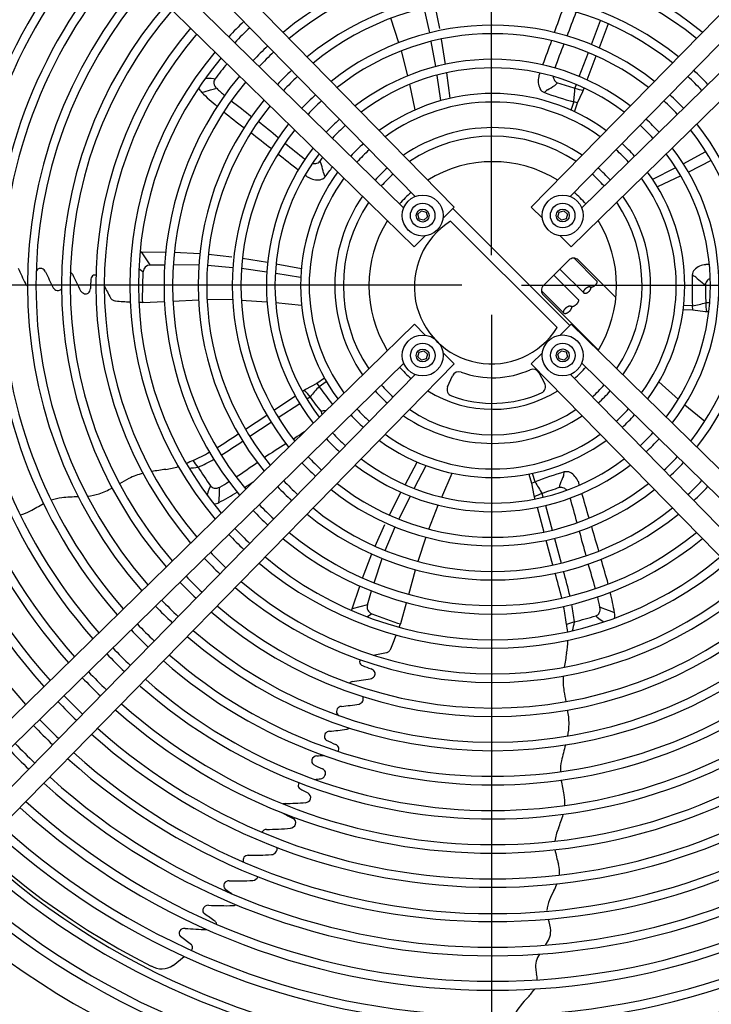
# Model space of a CAD drawing. Units: millimetres. Extents: x -95 to 7041, y 12 to 5230.
# Drawn here: x 5686 to 5888, y 3890 to 4179 of the extents above; entities that cross this region are included whole.
import ezdxf

# ---------------------------------------------------------------- set-up
doc = ezdxf.new("R2010")
doc.units = ezdxf.units.MM
doc.layers.add('1', color=7, linetype='Continuous')
doc.styles.add('CONVERTER_18', font='txt.shx', dxfattribs={"width": 0.9})
doc.dimstyles.new('ME10_DIM_50', dxfattribs={"dimtxt": 43.75, "dimasz": 43.75, "dimexe": 13.125, "dimexo": 8.75, "dimgap": 15.75, "dimtad": 1, "dimdec": 1, "dimlfac": 0.03937, "dimdsep": 46, "dimtxsty": 'CONVERTER_18', "dimsah": 1, "dimcen": 0.09, "dimclrd": 6, "dimclre": 6, "dimclrt": 3, "dimadec": 0, "dimazin": 0, "dimtfac": 1, "dimtdec": 4, "dimtix": 1, "dimtmove": 0, "dimatfit": 3, "dimfxl": 1, "dimtolj": 1, "dimtzin": 0, "dimarcsym": 0})
doc.dimstyles.new('ME10_DIM_53', dxfattribs={"dimtxt": 43.75, "dimasz": 43.75, "dimexe": 13.125, "dimexo": 8.75, "dimgap": 15.75, "dimtad": 1, "dimdec": 1, "dimlfac": 0.03937, "dimdsep": 46, "dimtxsty": 'CONVERTER_18', "dimsah": 1, "dimcen": 0.09, "dimclrd": 6, "dimclre": 6, "dimclrt": 3, "dimadec": 0, "dimazin": 0, "dimtfac": 1, "dimtdec": 4, "dimtix": 1, "dimtmove": 0, "dimatfit": 3, "dimfxl": 1, "dimtolj": 1, "dimtzin": 0, "dimarcsym": 0})
doc.dimstyles.new('ME10_DIM_54', dxfattribs={"dimtxt": 43.75, "dimasz": 43.75, "dimexe": 13.125, "dimexo": 8.75, "dimgap": 15.75, "dimtad": 1, "dimdec": 1, "dimlfac": 0.03937, "dimdsep": 46, "dimtxsty": 'CONVERTER_18', "dimsah": 1, "dimcen": 0.09, "dimclrd": 6, "dimclre": 6, "dimclrt": 3, "dimadec": 0, "dimazin": 0, "dimtfac": 1, "dimtdec": 4, "dimtix": 1, "dimtmove": 0, "dimatfit": 3, "dimfxl": 1, "dimtolj": 1, "dimtzin": 0, "dimarcsym": 0})
doc.dimstyles.new('ME10_DIM_55', dxfattribs={"dimtxt": 43.75, "dimasz": 43.75, "dimexe": 13.125, "dimexo": 8.75, "dimgap": 15.75, "dimtad": 1, "dimdec": 1, "dimlfac": 0.03937, "dimdsep": 46, "dimtxsty": 'CONVERTER_18', "dimsah": 1, "dimcen": 0.09, "dimclrd": 6, "dimclre": 6, "dimclrt": 3, "dimadec": 0, "dimazin": 0, "dimtfac": 1, "dimtdec": 4, "dimtix": 1, "dimtmove": 0, "dimatfit": 3, "dimfxl": 1, "dimtolj": 1, "dimtzin": 0, "dimarcsym": 0})
doc.dimstyles.new('ME10_DIM_56', dxfattribs={"dimtxt": 43.75, "dimasz": 43.75, "dimexe": 13.125, "dimexo": 8.75, "dimgap": 15.75, "dimtad": 1, "dimdec": 1, "dimlfac": 0.03937, "dimdsep": 46, "dimtxsty": 'CONVERTER_18', "dimsah": 1, "dimcen": 0.09, "dimclrd": 6, "dimclre": 6, "dimclrt": 3, "dimadec": 0, "dimazin": 0, "dimtfac": 1, "dimtdec": 4, "dimtix": 1, "dimtmove": 0, "dimatfit": 3, "dimfxl": 1, "dimtolj": 1, "dimtzin": 0, "dimarcsym": 0})
doc.dimstyles.new('ME10_DIM_57', dxfattribs={"dimtxt": 43.75, "dimasz": 43.75, "dimexe": 13.125, "dimexo": 8.75, "dimgap": 15.75, "dimtad": 1, "dimdec": 1, "dimlfac": 0.03937, "dimdsep": 46, "dimtxsty": 'CONVERTER_18', "dimsah": 1, "dimcen": 0.09, "dimclrd": 6, "dimclre": 6, "dimclrt": 3, "dimadec": 0, "dimazin": 0, "dimtfac": 1, "dimtdec": 4, "dimtix": 1, "dimtmove": 0, "dimatfit": 3, "dimfxl": 1, "dimtolj": 1, "dimtzin": 0, "dimarcsym": 0})
doc.dimstyles.new('ME10_DIM_61', dxfattribs={"dimtxt": 43.75, "dimasz": 26.25, "dimexe": 13.125, "dimexo": 8.75, "dimgap": 15.75, "dimtad": 1, "dimdec": 1, "dimlfac": 0.03937, "dimdsep": 46, "dimtxsty": 'CONVERTER_18', "dimblk2": 'OBLIQUE', "dimsah": 1, "dimcen": 0.09, "dimclrd": 6, "dimclre": 6, "dimclrt": 3, "dimadec": 0, "dimazin": 0, "dimtfac": 1, "dimtdec": 4, "dimtix": 1, "dimtmove": 0, "dimatfit": 3, "dimfxl": 1, "dimtolj": 1, "dimtzin": 0, "dimarcsym": 0})
doc.dimstyles.new('ME10_DIM_65', dxfattribs={"dimtxt": 43.75, "dimasz": 43.75, "dimexe": 13.125, "dimexo": 8.75, "dimgap": 15.75, "dimtad": 1, "dimdec": 1, "dimlfac": 0.03937, "dimdsep": 46, "dimtxsty": 'CONVERTER_18', "dimsah": 1, "dimcen": 0.09, "dimclrd": 6, "dimclre": 6, "dimclrt": 3, "dimadec": 0, "dimazin": 0, "dimtfac": 1, "dimtdec": 4, "dimtix": 1, "dimtmove": 0, "dimatfit": 3, "dimfxl": 1, "dimtolj": 1, "dimtzin": 0, "dimarcsym": 0})
doc.dimstyles.new('ME10_DIM_66', dxfattribs={"dimtxt": 43.75, "dimasz": 26.25, "dimexe": 13.125, "dimexo": 8.75, "dimgap": 15.75, "dimtad": 1, "dimdec": 1, "dimlfac": 0.03937, "dimdsep": 46, "dimtxsty": 'CONVERTER_18', "dimblk2": 'OBLIQUE', "dimsah": 1, "dimcen": 0.09, "dimclrd": 6, "dimclre": 6, "dimclrt": 3, "dimadec": 0, "dimazin": 0, "dimtfac": 1, "dimtdec": 4, "dimtix": 1, "dimtmove": 0, "dimatfit": 3, "dimfxl": 1, "dimtolj": 1, "dimtzin": 0, "dimarcsym": 0})

# ---------------------------------------------------------------- blocks, each defined once
blk = doc.blocks.new('*D45')
at = {"layer": '1', "color": 6, "linetype": 'Continuous'}
for p, q in [((5824.01, 4092.05), (5824.01, 3549)), ((5484.01, 4029.52), (5484.01, 3549)), ((5824.01, 3562.13), (5484.01, 3562.13))]:
    blk.add_line(p, q, dxfattribs=at)
at = {"layer": '1', "color": 6}
for points in [[(5527.76, 3567.89), (5527.76, 3556.37), (5484.01, 3562.13)], [(5780.26, 3556.37), (5780.26, 3567.89), (5824.01, 3562.13)]]:
    blk.add_solid(points, dxfattribs=at)
at = {"layer": '1', "color": 3, "insert": (5610.97, 3584.1), "char_height": 43.75, "attachment_point": 7, "rotation": 0.0001, "line_spacing_factor": 0.454545, "style": 'CONVERTER_18'}
blk.add_mtext('13,4', dxfattribs=at)
blk = doc.blocks.new('*D48')
at = {"layer": '1', "color": 6, "linetype": 'Continuous'}
for p, q in [((6034.94, 4445.81), (6427.73, 4445.81)), ((6414.6, 4100.8), (6414.6, 4445.81)), ((5832.76, 4100.8), (6427.73, 4100.8))]:
    blk.add_line(p, q, dxfattribs=at)
at = {"layer": '1', "color": 6}
for points in [[(6420.36, 4402.06), (6408.84, 4402.06), (6414.6, 4445.81)], [(6408.84, 4144.55), (6420.36, 4144.55), (6414.6, 4100.8)]]:
    blk.add_solid(points, dxfattribs=at)
at = {"layer": '1', "color": 3, "insert": (6392.63, 4220.66), "char_height": 43.75, "attachment_point": 7, "rotation": 90, "line_spacing_factor": 0.454545, "style": 'CONVERTER_18'}
blk.add_mtext('13,6', dxfattribs=at)
blk = doc.blocks.new('*D49')
at = {"layer": '1', "color": 6, "linetype": 'Continuous'}
for p, q in [((5824.01, 4092.05), (5824.01, 3974.16)), ((6327.53, 4091.7), (6327.53, 3549)), ((5824.01, 3962.12), (5824.01, 3549)), ((6327.53, 3562.13), (5824.01, 3562.13))]:
    blk.add_line(p, q, dxfattribs=at)
at = {"layer": '1', "color": 6}
for points in [[(5867.76, 3567.89), (5867.76, 3556.37), (5824.01, 3562.13)], [(6283.78, 3556.37), (6283.78, 3567.89), (6327.53, 3562.13)]]:
    blk.add_solid(points, dxfattribs=at)
at = {"layer": '1', "color": 3, "insert": (6033.03, 3584.1), "char_height": 43.75, "attachment_point": 7, "rotation": 0.0001, "line_spacing_factor": 0.454545, "style": 'CONVERTER_18'}
blk.add_mtext('19,8', dxfattribs=at)
blk = doc.blocks.new('*D50')
at = {"layer": '1', "color": 6, "linetype": 'Continuous'}
for p, q in [((5626.51, 4459.24), (5626.51, 4652.02)), ((5824.01, 4109.55), (5824.01, 4652.02)), ((5824.01, 4638.9), (5626.51, 4638.9))]:
    blk.add_line(p, q, dxfattribs=at)
at = {"layer": '1', "color": 6}
for points in [[(5670.26, 4644.66), (5670.26, 4633.14), (5626.51, 4638.9)], [(5780.26, 4633.14), (5780.26, 4644.66), (5824.01, 4638.9)]]:
    blk.add_solid(points, dxfattribs=at)
at = {"layer": '1', "color": 3, "insert": (5703.12, 4660.86), "char_height": 43.75, "attachment_point": 7, "rotation": 0.0001, "line_spacing_factor": 0.454545, "style": 'CONVERTER_18'}
blk.add_mtext('7,8', dxfattribs=at)
blk = doc.blocks.new('*D51')
at = {"layer": '1', "color": 6, "linetype": 'Continuous'}
for p, q in [((5824.01, 4109.55), (5824.01, 4652.02)), ((6021.51, 4459.24), (6021.51, 4652.02)), ((6021.51, 4638.9), (5824.01, 4638.9))]:
    blk.add_line(p, q, dxfattribs=at)
at = {"layer": '1', "color": 6}
for points in [[(5867.76, 4644.66), (5867.76, 4633.14), (5824.01, 4638.9)], [(5977.76, 4633.14), (5977.76, 4644.66), (6021.51, 4638.9)]]:
    blk.add_solid(points, dxfattribs=at)
at = {"layer": '1', "color": 3, "insert": (5903.11, 4660.86), "char_height": 43.75, "attachment_point": 7, "rotation": 0.0001, "line_spacing_factor": 0.454545, "style": 'CONVERTER_18'}
blk.add_mtext('7,8', dxfattribs=at)
blk = doc.blocks.new('*D52')
at = {"layer": '1', "color": 6, "linetype": 'Continuous'}
for p, q in [((5320.39, 4109.86), (5320.39, 4730.77)), ((6327.53, 4109.89), (6327.53, 4730.77)), ((5320.39, 4717.65), (6327.53, 4717.65))]:
    blk.add_line(p, q, dxfattribs=at)
at = {"layer": '1', "color": 6}
for points in [[(5364.14, 4723.41), (5364.14, 4711.89), (5320.39, 4717.65)], [(6283.78, 4711.89), (6283.78, 4723.41), (6327.53, 4717.65)]]:
    blk.add_solid(points, dxfattribs=at)
at = {"layer": '1', "color": 3, "insert": (5782.03, 4739.61), "char_height": 43.75, "attachment_point": 7, "rotation": 0.0001, "line_spacing_factor": 0.454545, "style": 'CONVERTER_18'}
blk.add_mtext('39,7', dxfattribs=at)
blk = doc.blocks.new('*D56')
at = {"layer": '1', "color": 6}
blk.add_line((5226.1, 4110.08), (5244.66, 4091.52), dxfattribs=at)
at = {"layer": '1', "color": 6, "linetype": 'Continuous'}
for p, q in [((5815.26, 4100.8), (5222.25, 4100.8)), ((5235.38, 4100.8), (5235.38, 4065.78)), ((5447.76, 4065.78), (5222.25, 4065.78)), ((5235.38, 4065.78), (5235.38, 3965.17))]:
    blk.add_line(p, q, dxfattribs=at)
at = {"layer": '1', "color": 6}
blk.add_solid([(5241.14, 4022.03), (5229.62, 4022.03), (5235.38, 4065.78)], dxfattribs=at)
at = {"layer": '1', "color": 3, "insert": (5213.41, 3965.17), "char_height": 43.75, "attachment_point": 7, "rotation": 90, "line_spacing_factor": 0.454545, "style": 'CONVERTER_18'}
blk.add_mtext('1,4', dxfattribs=at)
blk = doc.blocks.new('_OBLIQUE')
at = {"color": 0, "linetype": 'ByBlock', "lineweight": -2}
blk.add_line((-0.5, -0.5), (0.5, 0.5), dxfattribs=at)
blk = doc.blocks.new('*D60')
at = {"layer": '1', "color": 6, "linetype": 'Continuous'}
for p, q in [((5832.76, 4100.8), (6427.73, 4100.8)), ((6414.6, 3755.77), (6414.6, 4100.8)), ((6034.94, 3755.77), (6427.73, 3755.77))]:
    blk.add_line(p, q, dxfattribs=at)
at = {"layer": '1', "color": 6}
for points in [[(6420.36, 4057.05), (6408.84, 4057.05), (6414.6, 4100.8)], [(6408.84, 3799.52), (6420.36, 3799.52), (6414.6, 3755.77)]]:
    blk.add_solid(points, dxfattribs=at)
at = {"layer": '1', "color": 3, "insert": (6392.63, 3893.84), "char_height": 43.75, "attachment_point": 7, "rotation": 90, "line_spacing_factor": 0.454545, "style": 'CONVERTER_18'}
blk.add_mtext('13,6', dxfattribs=at)
blk = doc.blocks.new('*D61')
at = {"layer": '1', "color": 6, "linetype": 'Continuous'}
for p, q in [((5235.38, 4135.8), (5235.38, 4239.36)), ((5447.76, 4135.8), (5222.25, 4135.8)), ((5235.38, 4100.8), (5235.38, 4135.8)), ((5815.26, 4100.8), (5222.25, 4100.8))]:
    blk.add_line(p, q, dxfattribs=at)
at = {"layer": '1', "color": 6}
blk.add_line((5244.66, 4091.52), (5226.1, 4110.08), dxfattribs=at)
blk.add_solid([(5229.62, 4179.55), (5241.14, 4179.55), (5235.38, 4135.8)], dxfattribs=at)
at = {"layer": '1', "color": 3, "insert": (5213.41, 4178.07), "char_height": 43.75, "attachment_point": 7, "rotation": 90, "line_spacing_factor": 0.454545, "style": 'CONVERTER_18'}
blk.add_mtext('1,4', dxfattribs=at)

msp = doc.modelspace()

# ---------------------------------------------------------------- linework, layer by layer
at = {"layer": '1', "color": 1, "linetype": 'Continuous'}
for p, q in [((5634.18, 4306.32), (5813.04, 4123.62)), ((6014.47, 4306.33), (5835.61, 4123.63)), ((5801.6, 4126.74), (5635.57, 4296.38)), ((5847.05, 4126.75), (6013.08, 4296.39)), ((5618.68, 4290.82), (5801.38, 4111.96)), ((6029.97, 4290.83), (5847.27, 4111.97)), ((5798.26, 4123.4), (5628.62, 4289.43)), ((5850.39, 4123.41), (6020.03, 4289.45)), ((5813.04, 4123.62), (5809.78, 4120.43)), ((5835.61, 4123.63), (5838.87, 4120.44)), ((5801.38, 4111.96), (5804.57, 4115.22)), ((5847.27, 4111.97), (5844.08, 4115.23)), ((5618.69, 3910.53), (5801.39, 4089.39)), ((5801.39, 4089.39), (5804.58, 4086.13)), ((5847.28, 4089.4), (5844.09, 4086.14)), ((6029.98, 3910.54), (5847.28, 4089.4)), ((5813.05, 4077.73), (5809.79, 4080.92)), ((5835.62, 4077.74), (5838.88, 4080.93)), ((5798.27, 4077.95), (5628.63, 3911.92)), ((5634.19, 3895.03), (5813.05, 4077.73)), ((6014.48, 3895.04), (5835.62, 4077.74)), ((5850.4, 4077.96), (6020.04, 3911.93)), ((5801.61, 4074.61), (5635.58, 3904.97)), ((5847.06, 4074.62), (6013.09, 3904.98))]:
    msp.add_line(p, q, dxfattribs=at)
at = {"layer": '1', "color": 6, "linetype": 'Continuous'}
for p, q in [((5804.13, 4181.96), (5805.84, 4174.64)), ((5807.34, 4182.62), (5808.73, 4175.89)), ((5796.84, 4171.78), (5794.54, 4178.94)), ((5853.26, 4171.25), (5855.87, 4178.25)), ((5858.17, 4177.27), (5855.54, 4170.24)), ((5807.64, 4164.77), (5806.33, 4172.18)), ((5809.27, 4172.85), (5810.44, 4165.44)), ((5797.51, 4169.36), (5799.38, 4162.09)), ((5849.68, 4161.87), (5852.36, 4168.88)), ((5851.98, 4160.87), (5854.65, 4167.89)), ((5740.99, 4161.28), (5740.11, 4161.25)), ((5741.86, 4161.29), (5740.99, 4161.28)), ((5742.59, 4161.22), (5741.86, 4161.29)), ((5743, 4161.13), (5742.59, 4161.22)), ((5809.14, 4154.89), (5808.05, 4162.16)), ((5810.79, 4162.96), (5811.79, 4155.5)), ((5739.89, 4157.4), (5741.69, 4157.95)), ((5741.69, 4157.95), (5742.86, 4158.3)), ((5742.86, 4158.3), (5743.52, 4158.43)), ((5799.95, 4159.62), (5801.56, 4152.09)), ((5848.8, 4159.53), (5848.4, 4158.44)), ((5850.75, 4157.48), (5851.11, 4158.51)), ((5739.11, 4157.27), (5739.89, 4157.4)), ((5849.14, 4154.18), (5850.75, 4157.48)), ((5848.05, 4154.44), (5847.21, 4152.05)), ((5849.14, 4154.18), (5848.05, 4154.44)), ((5848.23, 4151.58), (5849.14, 4154.18)), ((5880.13, 4136.35), (5886.77, 4139.88)), ((5871.19, 4131.86), (5877.77, 4135.15)), ((5888.31, 4137.29), (5881.63, 4133.89)), ((5879.38, 4132.79), (5872.59, 4129.53)), ((5846.94, 4089.01), (5812.68, 4123.27)), ((5802.43, 4121.55), (5803.45, 4122.57)), ((5802.81, 4120.15), (5802.43, 4121.55)), ((5803.45, 4122.57), (5804.85, 4122.19)), ((5805.22, 4120.8), (5804.2, 4119.78)), ((5804.85, 4122.19), (5805.22, 4120.8)), ((5843.43, 4120.81), (5843.8, 4122.2)), ((5844.45, 4119.79), (5843.43, 4120.81)), ((5843.8, 4122.2), (5845.19, 4122.58)), ((5845.19, 4122.58), (5846.22, 4121.56)), ((5846.22, 4121.56), (5845.84, 4120.16)), ((5804.2, 4119.78), (5802.81, 4120.15)), ((5812.02, 4119.49), (5843.16, 4088.35)), ((5845.84, 4120.16), (5844.45, 4119.79)), ((5721.03, 4110.55), (5721.55, 4110.57)), ((5721.55, 4110.57), (5728.58, 4110.47)), ((5724.09, 4106.69), (5721.55, 4110.57)), ((5731.09, 4110.41), (5738.62, 4110.05)), ((5741.14, 4109.84), (5747.97, 4109.09)), ((5724.09, 4106.69), (5728.28, 4106.78)), ((5730.79, 4106.81), (5738.29, 4106.71)), ((5740.78, 4106.59), (5748.27, 4105.95)), ((5751.03, 4108.67), (5758.43, 4107.48)), ((5760.9, 4107.05), (5768.31, 4105.7)), ((5839.18, 4100.67), (5846.61, 4108.09)), ((5854.75, 4102.09), (5848.16, 4108.67)), ((5849.44, 4108.09), (5860.41, 4097.12)), ((5721.94, 4104.64), (5720.72, 4105.54)), ((5721.94, 4104.64), (5721.69, 4096.58)), ((5758.2, 4104.61), (5750.75, 4105.66)), ((5768.07, 4102.99), (5760.81, 4104.2)), ((5849.3, 4096.64), (5842.23, 4103.71)), ((5844, 4105.48), (5851.07, 4098.41)), ((5838.6, 4099.14), (5845.2, 4092.54)), ((5855.26, 4081.76), (5839.18, 4097.84)), ((5720.71, 4095.76), (5721.78, 4095.77)), ((5721.69, 4096.58), (5721.78, 4095.77)), ((5721.78, 4095.77), (5721.86, 4095.7)), ((5721.86, 4095.7), (5728.2, 4095.97)), ((5730.7, 4096.1), (5738.19, 4096.47)), ((5748.2, 4096.51), (5740.69, 4096.54)), ((5750.71, 4096.4), (5758.2, 4095.93)), ((5760.73, 4095.71), (5768.38, 4094.92)), ((5882.79, 4094.72), (5880.26, 4094.79)), ((5882.88, 4093.6), (5882.79, 4094.72)), ((5887.86, 4095.58), (5886.7, 4095.62)), ((5880.12, 4093.66), (5882.88, 4093.6)), ((5882.88, 4093.6), (5886.51, 4093.09)), ((5886.51, 4093.09), (5887.61, 4093.07)), ((5802.44, 4079.8), (5802.82, 4081.2)), ((5802.82, 4081.2), (5804.21, 4081.57)), ((5804.21, 4081.57), (5805.23, 4080.55)), ((5805.23, 4080.55), (5804.86, 4079.16)), ((5843.44, 4080.56), (5844.46, 4081.58)), ((5843.81, 4079.17), (5843.44, 4080.56)), ((5844.46, 4081.58), (5845.85, 4081.21)), ((5845.85, 4081.21), (5846.23, 4079.82)), ((5803.47, 4078.78), (5802.44, 4079.8)), ((5804.86, 4079.16), (5803.47, 4078.78)), ((5845.21, 4078.8), (5843.81, 4079.17)), ((5846.23, 4079.82), (5845.21, 4078.8)), ((5811.14, 4071.03), (5812.57, 4074.24)), ((5839.56, 4072.02), (5837.92, 4075.12)), ((5772.79, 4071.97), (5769.55, 4070.25)), ((5775.05, 4073.55), (5772.79, 4071.97)), ((5772.79, 4071.97), (5773.52, 4071.12)), ((5773.52, 4071.12), (5775.61, 4072.56)), ((5878.69, 4067.31), (5872.96, 4072.45)), ((5769.55, 4070.25), (5768.65, 4069.62)), ((5766.57, 4068.23), (5760.28, 4064.12)), ((5767.84, 4066.07), (5761.55, 4061.97)), ((5769.92, 4067.45), (5770.88, 4068.1)), ((5886.39, 4060.86), (5880.6, 4065.65)), ((5751.91, 4058.6), (5758.17, 4062.74)), ((5759.43, 4060.59), (5753.2, 4056.45)), ((5798.66, 4042.33), (5802.23, 4048.95)), ((5804.73, 4047.89), (5801.34, 4041.37)), ((5809.39, 4038.66), (5812.51, 4045.7)), ((5834.9, 4045.43), (5835.69, 4042.79)), ((5836.73, 4043.23), (5836.01, 4045.66)), ((5835.69, 4042.79), (5836.73, 4043.23)), ((5835.69, 4042.79), (5836.33, 4039.18)), ((5740.93, 4040.15), (5740.69, 4039.3)), ((5741.19, 4040.98), (5740.93, 4040.15)), ((5741.48, 4041.66), (5741.19, 4040.98)), ((5741.69, 4042.02), (5741.48, 4041.66)), ((5744.28, 4037.91), (5744.31, 4039.78)), ((5744.31, 4039.78), (5744.34, 4041)), ((5744.34, 4041), (5744.42, 4041.67)), ((5794.07, 4033.44), (5797.48, 4040.12)), ((5839.11, 4038.67), (5838.79, 4039.78)), ((5744.16, 4037.12), (5744.28, 4037.91)), ((5800.14, 4039.01), (5796.85, 4032.25)), ((5836.33, 4039.18), (5836.65, 4038.13)), ((5805.64, 4029.34), (5808.4, 4036.32)), ((5837.33, 4035.72), (5839.3, 4028.47)), ((5839.78, 4036.26), (5841.73, 4029.01)), ((5789.89, 4024.39), (5792.73, 4030.66)), ((5792.88, 4023.05), (5795.8, 4029.97)), ((5804.76, 4026.99), (5802.41, 4019.85)), ((5841.96, 4018.81), (5839.95, 4026.04)), ((5842.39, 4026.57), (5844.4, 4019.37)), ((5786.25, 4015.01), (5788.92, 4022.06)), ((5789.58, 4013.61), (5791.99, 4020.72)), ((5799.74, 4010.22), (5801.71, 4017.45)), ((5783.15, 4005.99), (5785.42, 4012.64)), ((5787.63, 4007.21), (5788.84, 4011.22)), ((5797.39, 4001.69), (5799.1, 4007.8)), ((5783.01, 4005.48), (5783.15, 4005.99)), ((5787.63, 4007.21), (5783.15, 4005.99)), ((5856.36, 4006.17), (5855.74, 4006.45)), ((5857.5, 4005.76), (5856.36, 4006.17)), ((5859.28, 4005.15), (5857.5, 4005.76)), ((5859.99, 4004.8), (5859.28, 4005.15)), ((5788.91, 4004.53), (5787.68, 4003.65)), ((5788.91, 4004.53), (5796.5, 4001.8)), ((5854.57, 4003.96), (5854.85, 4003.65)), ((5854.85, 4003.65), (5855.4, 4003.16)), ((5855.4, 4003.16), (5856.11, 4002.66)), ((5856.11, 4002.66), (5856.85, 4002.17)), ((5796.5, 4001.8), (5797.3, 4001.64)), ((5796.97, 4000.62), (5797.3, 4001.64)), ((5797.3, 4001.64), (5797.39, 4001.69)), ((5736.1, 3907.64), (5732.93, 3910.01)), ((5730.8, 3901.6), (5734, 3904.21))]:
    msp.add_line(p, q, dxfattribs=at)
at = {"layer": '1', "color": 1, "linetype": 'Continuous'}
for centre in [(5803.83, 4121.17), (5844.82, 4121.18), (5803.84, 4080.18), (5844.83, 4080.19)]:
    msp.add_circle(centre, 6, dxfattribs=at)
at = {"layer": '1', "color": 6, "linetype": 'Continuous'}
for centre, radius in [((5803.83, 4121.17), 3.6), ((5844.82, 4121.18), 3.6), ((5803.83, 4121.17), 1.9), ((5844.82, 4121.18), 1.9), ((5803.84, 4080.18), 3.6), ((5844.83, 4080.19), 3.6), ((5803.84, 4080.18), 1.9), ((5844.83, 4080.19), 1.9)]:
    msp.add_circle(centre, radius, dxfattribs=at)
for centre, radius, start, end in [((5823.51, 4100.69), 183.12, 137.9347, 222.0739), ((5824.35, 4100.69), 176.25, 138.2162, 221.7929), ((5824.25, 4100.69), 173.67, 138.2316, 221.7773), ((5824.32, 4100.69), 166.23, 138.4321, 221.6448), ((5824.32, 4100.69), 163.73, 138.4321, 221.6028), ((5824.37, 4100.69), 156.26, 138.6673, 221.457), ((5824.32, 4100.69), 153.73, 138.6551, 221.4216), ((5824.36, 4100.68), 146.25, 138.75, 221.2543), ((5824.35, 4100.68), 143.75, 138.8015, 221.1943), ((5824.34, 4100.67), 96.24, 50.4233, 129.633), ((5824.33, 4100.67), 93.74, 50.5024, 129.505), ((5824.35, 4100.68), 136.24, 138.979, 221.0286), ((5824.29, 4100.69), 133.7, 139.0258, 220.9823), ((5824.33, 4100.68), 86.23, 50.9237, 129.0829), ((5824.33, 4100.68), 83.74, 51.0843, 128.9232), ((5824.28, 4100.68), 126.19, 139.2263, 220.7806), ((5824.31, 4100.68), 123.71, 139.3085, 220.6991), ((4962.18, 4494.02), 936.34, 340.06221, 340.52458), ((5824.33, 4100.66), 106.24, 133.3074, 136.6853), ((5467.8, 4322.01), 406.31, 338.5972, 339.6581), ((5824.28, 4100.68), 116.19, 139.5373, 220.47), ((5824.33, 4100.74), 103.68, 133.3124, 136.7439), ((5824.34, 4100.68), 76.24, 51.6264, 128.3822), ((5824.31, 4100.68), 113.71, 139.6324, 220.3745), ((5824.33, 4100.68), 73.73, 51.8271, 128.1801), ((10602.78, 2434.43), 5068.52, 159.94688, 160.03232), ((5824.34, 4100.67), 96.24, 133.2032, 136.804), ((6216.66, 4027.51), 398.38, 158.8265, 159.908), ((5824.35, 4100.68), 106.24, 139.9303, 220.0748), ((5824.27, 4100.68), 103.68, 140.0066, 219.9995), ((5824.33, 4100.67), 93.74, 133.1711, 136.8351), ((5824.33, 4100.69), 66.23, 52.5303, 127.4743), ((5837.79, 4090.05), 118.48, 140.3615, 143.1331), ((5824.33, 4100.68), 86.23, 133.0701, 136.9461), ((5824.33, 4100.69), 63.73, 52.8037, 127.2027), ((5824.33, 4100.68), 86.23, 43.0701, 46.9461), ((5824.34, 4100.69), 96.24, 140.4233, 219.633), ((5744.3, 4160.16), 1.62, 143.1889, 188.8336), ((5824.33, 4100.68), 83.74, 133.0301, 136.9849), ((5842.91, 4160.62), 5.27, 166.2544, 206.1688), ((5847.9, 4159.23), 10.45, 159.3969, 165.3268), ((5844.63, 4162.14), 2.61, 185.0793, 206.2699), ((5843.96, 4161.71), 1.82, 203.5166, 249.3297), ((5824.33, 4100.68), 83.74, 43.0301, 46.9849), ((5824.34, 4100.69), 93.74, 140.5024, 219.505), ((5741.98, 4160.31), 4.18, 205.8791, 226.6786), ((5745.26, 4160.36), 2.61, 190.0551, 227.8981), ((5789.61, 4208.37), 67.96, 227.2954, 229.9033), ((5840.34, 4159.44), 2.45, 207.8741, 248.8894), ((5842.58, 4154.57), 4.05, 123.0523, 140.3429), ((5789.46, 4243.51), 99.55, 300.7587, 302.1784), ((5840.09, 4162.8), 4.27, 303.9253, 319.1059), ((5967.24, 4553.84), 412.87, 252.5325, 253.2714), ((5785.11, 4162.05), 63.4, 353.1048, 356.731), ((5853.34, 4174.68), 16.97, 253.0936, 261.634), ((5824.33, 4100.68), 86.23, 140.9237, 219.0829), ((5792.88, 4211.58), 76.42, 225.2872, 229.88), ((5824.34, 4100.68), 76.24, 132.8958, 137.1182), ((5824.34, 4100.67), 56.24, 53.8722, 126.23), ((5887.64, 4294.67), 145.71, 250.6881, 254.2318), ((5824.33, 4100.67), 76.24, 42.8958, 47.1182), ((5824.33, 4100.69), 83.74, 141.0843, 218.9232), ((6038.85, 4525.84), 471.59, 231.8873, 232.7991), ((5824.33, 4100.68), 73.73, 132.8481, 137.1724), ((5824.34, 4100.66), 53.75, 54.1668, 125.8413), ((5824.33, 4100.68), 73.73, 42.8481, 47.1724), ((5901.7, 4345.3), 248.85, 231.1396, 232.8697), ((5824.33, 4100.69), 66.23, 132.6755, 137.3503), ((5824.34, 4100.68), 66.23, 42.6755, 47.3503), ((5824.33, 4100.69), 76.24, 141.6264, 218.3822), ((5824.33, 4100.69), 73.73, 141.8271, 218.1801), ((5503.64, 3830), 406.31, 50.5972, 51.6581), ((5824.33, 4100.69), 63.73, 132.6097, 137.4196), ((5824.33, 4100.7), 46.22, 55.542, 124.4623), ((5824.34, 4100.68), 63.73, 42.6097, 47.4196), ((5824.33, 4100.68), 73.73, 321.8271, 38.1801), ((5824.33, 4100.67), 76.24, 321.6264, 38.3822), ((5183.81, 3402.28), 936.34, 52.06221, 52.52458), ((5824.33, 4100.67), 43.75, 56.25, 123.8666), ((5824.32, 4100.68), 66.23, 142.5303, 217.4743), ((6015.14, 4451.2), 398.38, 230.8265, 231.908), ((5824.34, 4100.67), 56.24, 132.3639, 137.6497), ((5824.34, 4100.66), 53.75, 132.2633, 137.7374), ((5824.31, 4100.67), 53.75, 42.2633, 47.7374), ((5824.32, 4100.67), 56.24, 42.3639, 47.6497), ((5824.34, 4100.68), 66.23, 322.5303, 37.4743), ((5824.32, 4100.68), 63.73, 142.8037, 217.2027), ((8885.64, 8130.36), 5068.52, 231.94688, 232.03232), ((5437.5, 4376.64), 412.87, 324.5325, 324.7251), ((5824.34, 4100.68), 63.73, 322.8037, 37.2027), ((5772.14, 4138.98), 2.61, 257.0793, 278.2699), ((5772.34, 4138.21), 1.82, 275.5166, 321.3297), ((5770.11, 4134.87), 4.27, 15.9253, 31.1059), ((5677.7, 4111.66), 99.55, 12.7587, 14.1784), ((5659.39, 4220.84), 145.71, 322.6881, 324.1016), ((5824.33, 4100.7), 46.22, 131.9442, 138.1101), ((5824.35, 4100.68), 46.22, 41.9442, 48.1101), ((5824.34, 4100.69), 56.24, 143.8722, 216.23), ((5775.92, 4141.19), 10.45, 231.3969, 237.3268), ((5773.05, 4136.87), 5.27, 238.2544, 278.1688), ((5824.35, 4100.69), 53.75, 144.1668, 215.8413), ((5773.38, 4134.07), 2.45, 279.8741, 320.8894), ((5778.7, 4134.69), 4.05, 195.0523, 212.3429), ((5824.33, 4100.67), 43.75, 131.778, 138.222), ((5824.31, 4100.68), 43.75, 41.778, 48.222), ((5824.31, 4100.67), 53.75, 324.1668, 35.8413), ((5824.32, 4100.67), 56.24, 323.8722, 36.23), ((5824.31, 4100.68), 46.22, 145.542, 214.4623), ((5824.35, 4100.68), 46.22, 325.542, 34.4623), ((5824.35, 4100.68), 43.75, 146.25, 213.8666), ((5824.31, 4100.68), 43.75, 326.25, 33.8666), ((5823.98, 4100.31), 22.6, 121.951, 328.049), ((5724.1, 4104.52), 2.16, 90.1796, 176.8887), ((5848.02, 4106.68), 2, 45, 135), ((5887.08, 4101.52), 5.27, 94.2544, 134.1688), ((5887.3, 4096.35), 10.45, 87.3969, 93.3268), ((5777.36, 4145.05), 99.97, 203.1269, 205.9934), ((5691.98, 4104.36), 1.35, 110.2647, 169.7726), ((5691.96, 4103.68), 2, 78.4629, 103.0412), ((5691.89, 4104.04), 1.67, 23.0866, 73.693), ((5766.95, 4136.96), 80.29, 203.6958, 207.4252), ((5699.86, 4102.99), 1.76, 33.4427, 63.1721), ((5807.44, 4153.09), 116.94, 204.8439, 207.4667), ((5707.97, 4102.47), 1.29, 111.5937, 176.9065), ((5707.99, 4102.32), 1.44, 84.6734, 110.2611), ((6028.39, 4100.4), 145.71, 178.6881, 182.2318), ((5885.17, 4103.6), 2.45, 135.8741, 176.8894), ((5881.22, 4099.96), 4.05, 51.0523, 68.3429), ((5949.4, 4177.97), 99.55, 228.7587, 230.1784), ((5688.46, 4101.5), 1, 195.7004, 248.9681), ((5786.47, 4096.86), 79.99, 175.9271, 177.8596), ((5808.6, 4150.87), 110.18, 207.1929, 209.2357), ((5840.6, 4099.25), 2, 135, 225), ((5888.28, 4104.88), 4.27, 231.9253, 247.1059), ((5888.44, 4100.86), 1.82, 131.5166, 177.3297), ((6299.47, 4104.78), 412.87, 180.5325, 181.2714), ((5889.05, 4100.36), 2.61, 113.0793, 134.2699), ((5697.01, 4100.81), 1.57, 211.8805, 313.2898), ((5705.23, 4100), 1.77, 208.6206, 257.3301), ((5705.2, 4099.66), 1.43, 255.5653, 300.2326), ((5704.58, 4099.85), 1.96, 312.9252, 359.9082), ((5713.83, 4097.83), 1.58, 209.52, 239.3551), ((5714.12, 4098.23), 2.07, 238.0914, 264.0175), ((5720.25, 4159.73), 63.87, 264.2976, 268.1707), ((5870.58, 4156.93), 63.4, 281.1048, 284.731), ((5903.67, 4095.94), 16.97, 181.0936, 189.634), ((5814.39, 4073.42), 2, 69.9546, 156), ((5824.33, 4100.67), 27, 249.9546, 294.0454), ((5836.15, 4074.18), 2, 28, 114.0454), ((5824.35, 4100.68), 43.75, 221.778, 228.222), ((5837.8, 4071.09), 2, 294.4719, 28), ((5824.33, 4100.7), 43.75, 311.778, 318.222), ((5757.35, 4057.86), 16.97, 37.0936, 45.634), ((5819.97, 4027.97), 63.4, 137.1048, 140.731), ((5659.07, 3980.95), 145.71, 35.6787, 38.2318), ((5824.31, 4100.68), 46.22, 221.9442, 228.1101), ((5812.97, 4070.22), 2, 156, 249.5281), ((5824.33, 4100.67), 34.5, 249.5281, 294.4719), ((5824.33, 4100.66), 46.22, 311.9442, 318.1101), ((5442.33, 3818.06), 412.87, 36.5325, 37.2714), ((5775.05, 4059.68), 4.27, 85.4774, 103.1059), ((5772.56, 4062.84), 1.82, 3.5213, 33.3297), ((5824.34, 4100.69), 56.24, 222.3639, 227.6497), ((5824.35, 4100.69), 53.75, 222.2633, 227.7374), ((5824.33, 4100.7), 43.75, 236.25, 303.8666), ((5824.32, 4100.7), 53.75, 312.2633, 317.7374), ((5824.32, 4100.69), 56.24, 312.3639, 317.6497), ((5824.33, 4100.66), 46.22, 235.542, 304.4623), ((5610.18, 4266.98), 252.01, 301.946, 303.653), ((5549.91, 4390.47), 398.38, 302.8265, 303.3986), ((5824.32, 4100.68), 63.73, 222.6097, 227.4196), ((5824.32, 4100.7), 53.75, 234.1668, 305.8413), ((5824.33, 4100.67), 63.73, 312.6097, 317.4196), ((5633.63, 4231.95), 212.36, 301.5614, 303.5918), ((5982.65, 3712.05), 406.31, 122.5972, 123.6581), ((5824.32, 4100.68), 66.23, 222.6755, 227.3503), ((5824.32, 4100.69), 56.24, 233.8722, 306.23), ((5824.33, 4100.67), 66.23, 312.6755, 317.3503), ((5718.84, 4090.51), 44.72, 293.4128, 300.2423), ((5758.63, 4000.02), 54.13, 114.0077, 116.3229), ((5691.2, 4014.62), 57.24, 35.0272, 37.5101), ((5713.71, 4101.57), 59.33, 294.2454, 299.1959), ((5486.25, 4436.09), 471.59, 303.8873, 304.7991), ((5824.33, 4100.69), 76.24, 222.8958, 227.1182), ((5824.33, 4100.69), 73.73, 222.8481, 227.1724), ((5824.33, 4100.67), 63.73, 232.8037, 307.2027), ((5824.33, 4100.68), 73.73, 312.8481, 317.1724), ((5824.32, 4100.68), 76.24, 312.8958, 317.1182), ((5726.55, 4027.39), 18.87, 104.247, 117.5187), ((5780.19, 3690.37), 360.17, 98.2352, 98.8994), ((5725.5, 4069.83), 23.21, 277.6843, 286.946), ((5735.08, 4064.8), 17.58, 271.1274, 279.8138), ((5838.59, 4110.2), 118.48, 211.9673, 215.1331), ((5824.33, 4100.67), 66.23, 232.5303, 307.4743), ((5887.12, 3906.51), 145.71, 106.6881, 110.2318), ((5841.23, 4046.34), 4.05, 339.0523, 356.3429), ((5845.91, 4043.71), 2.45, 63.8741, 104.8894), ((5844.52, 4041.25), 5.27, 22.2544, 62.1688), ((5728.29, 4021.62), 24.81, 114.9229, 122.233), ((5711.17, 4100.94), 67.96, 299.2954, 301.9033), ((5615.58, 4249.86), 248.85, 303.1396, 303.8556), ((5824.33, 4100.69), 83.74, 223.0301, 226.9849), ((5824.33, 4100.68), 73.73, 231.8271, 308.1801), ((5892.12, 4074.06), 63.4, 209.1048, 212.731), ((5848.08, 4041.15), 4.27, 159.9253, 175.1059), ((5936.49, 4005.61), 99.55, 156.7587, 158.1784), ((5839.67, 4039.44), 10.45, 15.3969, 21.3268), ((5824.33, 4100.68), 83.74, 313.0301, 316.9849), ((5703.78, 4057.21), 18.3, 275.8695, 286.9972), ((5702.17, 4060.49), 21.91, 288.5172, 299.2637), ((5743.02, 4042.95), 1.62, 215.1889, 260.8336), ((5743.12, 4043.93), 2.61, 262.0551, 299.8981), ((5709.13, 4105.04), 76.42, 297.2872, 301.88), ((5824.33, 4100.68), 86.23, 223.0701, 226.9461), ((5824.32, 4100.68), 76.24, 231.6264, 308.3822), ((5844.34, 4023.75), 16.97, 109.0936, 117.634), ((5975.06, 3650.05), 412.87, 108.5325, 109.2714), ((5844.31, 4039.75), 1.82, 59.5166, 105.3297), ((5844.02, 4039.01), 2.61, 41.0793, 62.2699), ((979.07, 2639.99), 5068.52, 15.94688, 16.03232), ((5824.33, 4100.68), 86.23, 313.0701, 316.9461), ((5496.42, 4382.99), 398, 298.9315, 299.5602), ((5700.01, 4022.98), 15.64, 96.6969, 108.47), ((5704.44, 3972.38), 66.43, 91.2896, 95.4048), ((5742.16, 4040.79), 4.18, 277.8791, 298.6786), ((5463.91, 3929.25), 398.38, 14.8265, 15.908), ((5682.21, 4047.49), 14.49, 285.2503, 297.7513), ((5824.34, 4100.69), 96.24, 223.2032, 226.804), ((5824.34, 4100.69), 93.74, 223.1711, 226.8351), ((5824.33, 4100.68), 86.23, 230.9237, 309.0829), ((5824.33, 4100.68), 83.74, 231.0843, 308.9232), ((5824.27, 4100.68), 103.68, 223.3124, 226.7439), ((5824.33, 4100.69), 93.74, 230.5024, 309.505), ((6242.85, 4131.17), 406.31, 194.5972, 195.6581), ((6753.01, 4289.21), 936.34, 196.06221, 196.52458), ((5825.55, 4101.83), 224.54, 199.8991, 243.2039), ((5824.35, 4100.68), 106.24, 223.3074, 226.6853), ((5824.32, 4100.69), 96.24, 230.4233, 309.633), ((5824.31, 4100.68), 113.71, 223.3937, 226.6309), ((5824.28, 4100.68), 116.19, 223.4244, 226.619), ((5824.33, 4100.7), 106.24, 229.9303, 310.0748), ((5824.33, 4100.62), 103.68, 230.0066, 309.9995), ((5617.93, 3948.25), 248.85, 15.1396, 16.8697), ((5640.54, 3959.89), 212.36, 13.5614, 15.5918), ((5400.85, 3882.8), 471.59, 15.8873, 16.7991), ((5824.28, 4100.68), 126.19, 223.4997, 226.5388), ((5824.31, 4100.68), 123.71, 223.4729, 226.548), ((5824.33, 4100.66), 113.71, 229.6324, 310.3745), ((5599.98, 3948.4), 252.01, 13.946, 15.653), ((5824.33, 4100.63), 116.19, 229.5373, 310.47), ((5784.57, 3992.47), 76.42, 9.2872, 13.88), ((5824.29, 4100.69), 133.7, 223.5479, 226.4855), ((5789.1, 3993.14), 67.96, 11.2954, 13.9033), ((5824.35, 4100.68), 136.24, 223.5461, 226.4515), ((5824.33, 4100.64), 126.19, 229.2263, 310.7806), ((5824.33, 4100.66), 123.71, 229.3085, 310.6991), ((5789.69, 4006.55), 2.16, 162.1796, 248.8887), ((5801.39, 3997.21), 44.72, 5.4128, 12.2423), ((5789.29, 3995.76), 59.33, 6.2454, 11.1959), ((5853.19, 4005.92), 2.61, 334.0551, 11.8981), ((5865.03, 3947.48), 57.24, 107.0272, 109.5101), ((5830.86, 4004.71), 17.58, 343.1274, 351.8138), ((5819.67, 4117.19), 118.48, 283.9673, 287.1331), ((5854.09, 4005.52), 1.62, 287.1889, 332.8336), ((5855.88, 4004.03), 4.18, 349.8791, 10.6786), ((5824.36, 4100.68), 146.25, 223.5987, 226.3894), ((5825.62, 4101.96), 145.53, 223.6083, 226.3917), ((5824.33, 4100.64), 133.7, 229.0258, 310.9823), ((5899.74, 4007.1), 54.13, 186.0077, 188.3229), ((5824.33, 4100.7), 136.24, 228.979, 311.0286), ((5736, 4019.94), 63.87, 336.2976, 340.1707), ((5823.11, 3997.16), 23.21, 349.6843, 358.946), ((5824.32, 4100.69), 153.73, 223.6514, 226.3665), ((5792.88, 3994.71), 1.58, 281.52, 311.3551), ((5792.59, 3995.11), 2.07, 310.0914, 336.0175), ((5824.37, 4100.69), 156.26, 223.6504, 226.3412), ((5824.33, 4100.71), 146.25, 228.75, 311.2543), ((5824.33, 4100.7), 143.75, 228.8015, 311.1943), ((5786.81, 3990.55), 1.44, 156.6734, 182.2611), ((5786.66, 3990.57), 1.29, 183.5937, 248.9065), ((5771.73, 4101.23), 110.18, 279.1929, 281.2357), ((6200.91, 3931.91), 360.17, 170.2352, 170.8994), ((5816.25, 4063.49), 79.99, 247.9271, 249.8596), ((5788.1, 3986.54), 1.96, 24.9252, 71.9082), ((5824.32, 4100.69), 166.23, 223.706, 226.3096), ((5824.32, 4100.69), 163.73, 223.6956, 226.3202), ((5824.32, 4100.67), 153.73, 228.6551, 311.4216), ((5769.26, 4100.82), 116.94, 276.8439, 279.4667), ((5788.16, 3987.21), 1.77, 280.6206, 329.3301), ((5788.47, 3987.07), 1.43, 327.5653, 12.2326), ((5863.81, 3985.04), 18.87, 176.247, 189.5187), ((5824.32, 4100.72), 156.26, 228.6673, 311.457), ((5783.66, 3983.02), 1.76, 105.4427, 135.1721), ((5869.83, 3984.91), 24.81, 186.9229, 194.233), ((5824.25, 4100.69), 173.67, 223.7497, 226.2949), ((5784.85, 3979.64), 1.57, 283.8805, 25.2898), ((5824.35, 4100.69), 176.25, 223.7364, 226.2619), ((5824.32, 4100.67), 166.23, 228.4321, 311.6448), ((5824.32, 4100.67), 163.73, 228.4321, 311.6028), ((5780.56, 3975.72), 2, 150.4629, 175.0412), ((5780.19, 3975.77), 1.67, 95.0866, 145.693), ((5772.08, 4057.32), 80.29, 275.6958, 279.4252), ((5824.79, 3972.08), 21.91, 0.5172, 11.2637), ((5823.51, 4100.69), 183.12, 223.9438, 226.4248), ((5779.92, 3975.95), 1.35, 182.2647, 241.7726), ((5824.12, 4100.69), 186.08, 223.8193, 226.2776), ((5824.32, 4100.6), 173.67, 228.2316, 311.7773), ((5767.61, 4069.72), 99.97, 275.1269, 277.9934), ((5781.55, 3971.72), 1, 267.7004, 320.9681), ((5828.4, 3972.6), 18.3, 347.8695, 358.9972), ((5824.32, 4100.7), 176.25, 228.2162, 311.7929), ((5779, 3967.91), 4, 157.5029, 170.9738), ((5776.4, 3968.65), 1.35, 184.4018, 233.9902), ((5776.67, 3968.48), 1.68, 94.5385, 144.724), ((5863.55, 4150.4), 202.89, 244.3132, 245.1557), ((5824.22, 4100.69), 196.16, 223.8286, 226.2234), ((5824.17, 4100.69), 193.62, 223.8319, 226.2423), ((5777.59, 3964.51), 1.91, 32.0266, 68.1908), ((5777.88, 3965.05), 1.41, 325.5759, 19.3414), ((5909.29, 3947.02), 66.43, 163.2896, 167.4048), ((5824.32, 4100.48), 186.08, 228.0297, 311.9792), ((5824.32, 4099.86), 183.12, 227.9347, 312.0739), ((5772.7, 3961.43), 1.35, 165.3905, 231.0082), ((5772.96, 3961.29), 1.65, 93.7298, 163.0705), ((5761.48, 4107.86), 145.38, 274.4883, 275.2452), ((5788.44, 3991.53), 35.3, 241.9525, 246.7522), ((5774.09, 3957.85), 1.32, 329.2275, 71.5852), ((5859.79, 3958.44), 15.64, 168.6969, 180.47), ((5824.32, 4100.52), 193.62, 227.9454, 312.0639), ((5754.12, 4139.09), 183.92, 275.6309, 276.1817), ((5773.67, 3957.98), 1.75, 278.3734, 332.5843), ((5824.32, 4100.57), 196.16, 227.9263, 312.0835), ((5772.3, 3953.45), 5, 160.5569, 170.7174), ((5768.48, 3954.29), 1.11, 181.9239, 237.7598), ((5795.29, 4000.82), 54.81, 240.0014, 242.7841), ((5454.49, 3876.06), 398, 10.9315, 11.5602), ((5769.34, 3950.99), 1.77, 276.8159, 337.9138), ((5769.52, 3950.73), 1.52, 344.5038, 62.1582), ((5830.98, 3949.08), 14.49, 357.2503, 9.7513), ((5824.33, 4100.18), 205.86, 227.7397, 312.2684), ((5824.33, 4100.62), 203.69, 227.8497, 312.1584), ((5763.67, 3947.04), 1.94, 92.5084, 110.2166), ((5762.35, 4046.25), 97.27, 270.7292, 274.2444), ((5839.56, 4080.86), 154.95, 240.351, 241.6064), ((5765.39, 3943.38), 1.27, 340.0128, 67.4525), ((5785.51, 3964.14), 62.23, 338.8674, 342.8604), ((5824.33, 4100.69), 213.74, 227.7576, 312.2505), ((5756.78, 4041.32), 99.92, 270.7834, 274.7932), ((5764.9, 3943.51), 1.78, 275.0836, 341.2558), ((5857.95, 3935.79), 15.57, 157.6669, 172.0247), ((5824.33, 4100.72), 216.26, 227.7373, 312.2709), ((5758.17, 3939.74), 1.67, 90.878, 148.8524), ((5759.53, 3935.73), 1.7, 270.6988, 14.0851), ((5823.6, 4102.2), 224.54, 271.8991, 312.216), ((5824.33, 4100.18), 225.86, 227.552, 312.4562), ((5824.33, 4098.84), 222.38, 227.3411, 312.6671), ((5752.67, 3932.39), 1.44, 85.9748, 201.6674), ((5753.09, 4037.97), 104.14, 269.8203, 273.5567), ((5879.91, 3942.23), 37.96, 190.3057, 196.8066), ((5833.37, 3928.6), 10.53, 356.8688, 14.0904), ((5824.33, 4100.67), 233.72, 227.5701, 312.4382), ((5753.98, 3928.18), 1.73, 274.3983, 338.3705), ((5824.33, 4100.7), 236.24, 227.5565, 312.4538), ((5747.06, 3924.92), 1.46, 84.2383, 223.1669), ((5749.38, 4033.58), 107.23, 268.8372, 272.5276), ((5814.6, 3937.67), 31.08, 332.7478, 336.8494), ((5928.78, 4188.22), 321.35, 235.3313, 235.7514), ((5882.69, 3902.17), 45.7, 152.2249, 156.0285), ((5741.05, 3917.55), 1.63, 87.036, 159.8874), ((5746.48, 4045.01), 125.94, 267.5639, 270.7949), ((5748.11, 3920.87), 1.8, 273.8001, 304.3987), ((5849.07, 3917.23), 8.87, 156.5292, 177.4938), ((5740.71, 3917.7), 1.27, 161.0413, 234.5786), ((5454.57, 3509.15), 497.52, 54.5632, 54.9935), ((5742.51, 3913.71), 0.95, 357.5333, 57.11), ((5825.25, 3910.15), 16.15, 5.7732, 17.9302), ((5733.97, 3911), 1.43, 78.4441, 223.7825), ((5744.44, 4045.48), 133.46, 265.6234, 268.3491), ((5835.98, 3911.57), 5.33, 336.0944, 2.1662), ((5735.41, 3906.82), 1.07, 310.0684, 49.9001), ((5829.57, 3914.42), 12.35, 326.0814, 336.0681), ((5843.08, 3901.22), 6.22, 143.5809, 187.3722), ((5727.4, 3906.72), 6.14, 239.9323, 303.5239), ((5856.02, 3903.2), 19.31, 188.2579, 192.4477), ((5828.14, 3897), 9.26, 2.1977, 12.7254), ((5820.95, 3905.38), 18.96, 316.4608, 325.9149), ((5853.74, 3873.13), 27.03, 134.8056, 149.1011)]:
    msp.add_arc(centre, radius, start, end, dxfattribs=at)
at = {"layer": '1', "color": 1, "linetype": 'Continuous'}
for centre, radius, start, end in [((5824.33, 4100.68), 36.25, 58.3251, 121.6691), ((5824.33, 4100.68), 36.25, 131.2511, 138.7744), ((5824.33, 4100.68), 36.25, 41.2511, 48.7744), ((5824.33, 4100.68), 36.25, 148.3251, 211.6691), ((5824.33, 4100.68), 36.25, 328.3251, 31.6691), ((5824.33, 4100.68), 36.25, 221.2511, 228.7744), ((5824.33, 4100.68), 36.25, 311.2511, 318.7744), ((5824.33, 4100.68), 36.25, 238.3251, 301.6691), ((5824.01, 4100.8), 243.3, 227.5405, 312.4404)]:
    msp.add_arc(centre, radius, start, end, dxfattribs=at)
at = {"layer": '1', "color": 6, "linetype": 'Continuous'}
for points in [[(5851.03, 4098.45), (5851, 4098.51), (5850.98, 4098.56), (5850.97, 4098.63), (5850.96, 4098.69), (5850.96, 4098.77), (5850.97, 4098.84), (5850.99, 4098.92), (5851.01, 4099.01), (5851.05, 4099.09), (5851.09, 4099.18), (5851.13, 4099.27), (5851.18, 4099.36), (5851.24, 4099.45), (5851.31, 4099.54), (5851.38, 4099.62), (5851.45, 4099.71), (5851.53, 4099.79), (5851.61, 4099.87), (5851.69, 4099.94), (5851.78, 4100.01), (5851.87, 4100.07), (5851.96, 4100.13), (5852.05, 4100.18), (5852.14, 4100.23), (5852.22, 4100.27), (5852.31, 4100.3), (5852.39, 4100.33), (5852.48, 4100.35), (5852.55, 4100.35), (5852.63, 4100.36), (5852.69, 4100.35), (5852.76, 4100.34), (5852.81, 4100.32), (5852.86, 4100.29), (5852.89, 4100.27), (5852.91, 4100.25)], [(5852.91, 4100.25), (5852.93, 4100.23), (5852.94, 4100.2), (5852.97, 4100.15), (5853, 4100.1), (5853.01, 4100.03), (5853.02, 4099.97), (5853.01, 4099.89), (5853.01, 4099.82), (5852.99, 4099.73), (5852.96, 4099.65), (5852.93, 4099.56), (5852.89, 4099.48), (5852.84, 4099.39), (5852.79, 4099.3), (5852.73, 4099.21), (5852.67, 4099.12), (5852.6, 4099.03), (5852.53, 4098.95), (5852.45, 4098.87), (5852.37, 4098.79), (5852.28, 4098.72), (5852.2, 4098.65), (5852.11, 4098.58), (5852.02, 4098.52), (5851.93, 4098.47), (5851.84, 4098.43), (5851.75, 4098.39), (5851.67, 4098.35), (5851.58, 4098.33), (5851.5, 4098.31), (5851.43, 4098.3), (5851.35, 4098.3), (5851.29, 4098.31), (5851.22, 4098.32), (5851.17, 4098.34), (5851.11, 4098.37), (5851.07, 4098.41), (5851.03, 4098.45)], [(5854.75, 4102.09), (5854.77, 4102.07), (5854.78, 4102.04), (5854.81, 4101.99), (5854.83, 4101.93), (5854.85, 4101.87), (5854.85, 4101.8), (5854.85, 4101.73), (5854.84, 4101.65), (5854.83, 4101.57), (5854.8, 4101.49), (5854.77, 4101.4), (5854.73, 4101.32), (5854.68, 4101.23), (5854.63, 4101.14), (5854.57, 4101.05), (5854.51, 4100.96), (5854.44, 4100.87), (5854.37, 4100.79), (5854.29, 4100.71), (5854.21, 4100.63), (5854.12, 4100.56), (5854.03, 4100.49), (5853.95, 4100.42), (5853.86, 4100.36), (5853.77, 4100.31), (5853.68, 4100.26), (5853.59, 4100.23), (5853.5, 4100.19), (5853.42, 4100.17), (5853.34, 4100.15), (5853.27, 4100.14), (5853.19, 4100.14), (5853.12, 4100.15), (5853.06, 4100.16), (5853, 4100.18), (5852.95, 4100.21), (5852.91, 4100.25), (5852.87, 4100.29)], [(5845.16, 4092.59), (5845.12, 4092.64), (5845.1, 4092.71), (5845.08, 4092.78), (5845.08, 4092.85), (5845.08, 4092.94), (5845.09, 4093.02), (5845.11, 4093.11), (5845.14, 4093.2), (5845.17, 4093.3), (5845.21, 4093.4), (5845.27, 4093.5), (5845.33, 4093.6), (5845.39, 4093.7), (5845.46, 4093.79), (5845.54, 4093.89), (5845.62, 4093.99), (5845.71, 4094.08), (5845.8, 4094.16), (5845.89, 4094.25), (5845.99, 4094.32), (5846.09, 4094.39), (5846.19, 4094.46), (5846.29, 4094.52), (5846.39, 4094.57), (5846.49, 4094.61), (5846.58, 4094.65), (5846.67, 4094.68), (5846.77, 4094.7), (5846.85, 4094.71), (5846.93, 4094.71), (5847.01, 4094.7), (5847.08, 4094.69), (5847.14, 4094.66), (5847.2, 4094.63), (5847.23, 4094.61), (5847.25, 4094.59)], [(5847.25, 4094.59), (5847.27, 4094.57), (5847.29, 4094.54), (5847.32, 4094.48), (5847.35, 4094.42), (5847.36, 4094.35), (5847.37, 4094.27), (5847.37, 4094.19), (5847.36, 4094.11), (5847.34, 4094.01), (5847.31, 4093.92), (5847.27, 4093.83), (5847.23, 4093.73), (5847.18, 4093.63), (5847.12, 4093.53), (5847.05, 4093.43), (5846.98, 4093.33), (5846.91, 4093.23), (5846.82, 4093.14), (5846.74, 4093.05), (5846.64, 4092.96), (5846.55, 4092.88), (5846.45, 4092.8), (5846.36, 4092.73), (5846.26, 4092.67), (5846.16, 4092.61), (5846.06, 4092.56), (5845.96, 4092.51), (5845.86, 4092.48), (5845.77, 4092.45), (5845.68, 4092.43), (5845.6, 4092.42), (5845.51, 4092.42), (5845.44, 4092.42), (5845.37, 4092.44), (5845.3, 4092.46), (5845.25, 4092.5), (5845.2, 4092.54), (5845.16, 4092.59)], [(5849.3, 4096.64), (5849.32, 4096.62), (5849.34, 4096.59), (5849.38, 4096.53), (5849.4, 4096.47), (5849.42, 4096.4), (5849.42, 4096.33), (5849.42, 4096.24), (5849.41, 4096.16), (5849.39, 4096.07), (5849.36, 4095.98), (5849.33, 4095.88), (5849.28, 4095.78), (5849.23, 4095.68), (5849.17, 4095.58), (5849.11, 4095.48), (5849.04, 4095.38), (5848.96, 4095.29), (5848.88, 4095.19), (5848.79, 4095.1), (5848.7, 4095.02), (5848.6, 4094.93), (5848.51, 4094.86), (5848.41, 4094.78), (5848.31, 4094.72), (5848.21, 4094.66), (5848.11, 4094.61), (5848.01, 4094.56), (5847.92, 4094.53), (5847.82, 4094.5), (5847.73, 4094.48), (5847.65, 4094.47), (5847.56, 4094.47), (5847.49, 4094.48), (5847.42, 4094.49), (5847.36, 4094.51), (5847.3, 4094.55), (5847.25, 4094.59), (5847.21, 4094.64)]]:
    msp.add_spline(points, degree=3, dxfattribs=at)

# ---------------------------------------------------------------- dimensions: what is measured, and where the dimension line sits
at = {"layer": '1'}
for base, p1, p2, dimstyle, picture, middle in [((5320.39, 4717.65), (6327.53, 4101.14), (5320.39, 4101.11), 'ME10_DIM_57', '*D52', (5823.96, 4753.05)), ((5824.01, 4638.9), (5626.51, 4450.49), (5824.01, 4100.8), 'ME10_DIM_55', '*D50', (5733.46, 4674.3)), ((6021.51, 4638.9), (5824.01, 4100.8), (6021.51, 4450.49), 'ME10_DIM_56', '*D51', (5933.45, 4674.3)), ((5824.01, 3562.13), (5484.01, 4038.27), (5824.01, 4100.8), 'ME10_DIM_50', '*D45', (5654.01, 3597.53)), ((6327.53, 3562.13), (5824.01, 4100.8), (6327.53, 4100.45), 'ME10_DIM_54', '*D49', (6075.77, 3597.53))]:
    dim = msp.add_linear_dim(base=base, p1=p1, p2=p2, dimstyle=dimstyle, dxfattribs=at)
    dim.commit()
    dim.dimension.update_dxf_attribs({"geometry": picture, "text_midpoint": middle, "text_rotation": 0.0001})
for base, p1, p2, dimstyle, picture, middle in [((6414.6, 4100.8), (6026.19, 4445.81), (5824.01, 4100.8), 'ME10_DIM_53', '*D48', (6379.2, 4263.3)), ((5235.38, 4100.8), (5456.51, 4135.8), (5824.01, 4100.8), 'ME10_DIM_66', '*D61', (5200.09, 4208.71)), ((5235.38, 4100.8), (5456.51, 4065.78), (5824.01, 4100.8), 'ME10_DIM_61', '*D56', (5200.09, 3995.81)), ((6414.6, 3755.77), (5824.01, 4100.8), (6026.19, 3755.77), 'ME10_DIM_65', '*D60', (6379.2, 3936.48))]:
    dim = msp.add_linear_dim(base=base, p1=p1, p2=p2, angle=90, dimstyle=dimstyle, dxfattribs=at)
    dim.commit()
    dim.dimension.update_dxf_attribs({"geometry": picture, "text_midpoint": middle, "text_rotation": 90})

doc.saveas('drawing.dxf')
